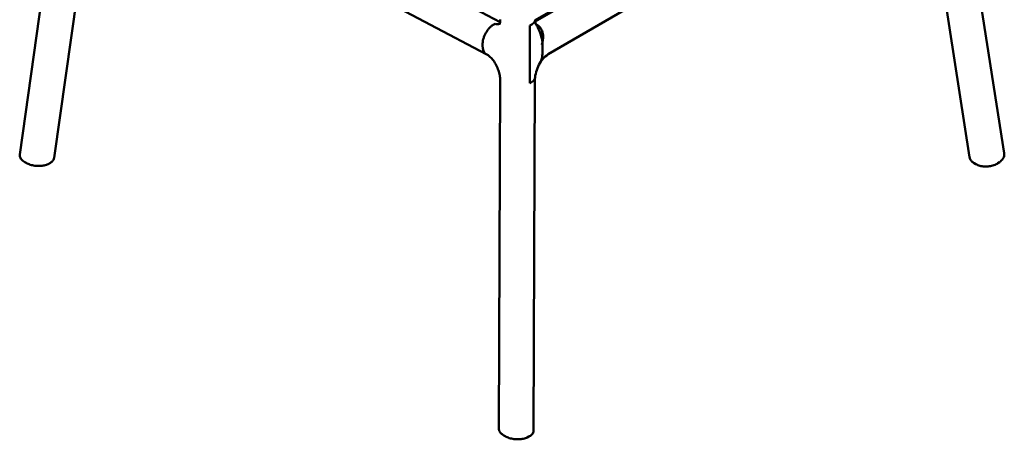
# Model space of a CAD drawing. Units: millimetres. Extents: x 0 to 420, y 0 to 269.
# Drawn here: x 257 to 349, y 159 to 199 of the extents above; entities that cross this region are included whole.
import ezdxf

# ---------------------------------------------------------------- set-up
doc = ezdxf.new("R2010")
doc.units = ezdxf.units.MM
doc.header["$LTSCALE"] = 0.75
doc.layers.add('Visible', color=7, linetype='Continuous', lineweight=50)

msp = doc.modelspace()

# ---------------------------------------------------------------- linework, layer by layer
at = {"layer": 'Visible', "extrusion": (-0.707107, -0.408248, 0.57735)}
for p, q in [((341.5343, 235.5623), (349.2605, 185.9711)), ((345.9956, 185.6112), (341.3129, 215.6679)), ((260.672, 215.0085), (256.5414, 185.8368)), ((263.8375, 214.248), (259.7717, 185.5338)), ((263.8938, 214.5705), (300.481, 195.2961)), ((331.2086, 213.5657), (305.0872, 198.4836)), ((322.1532, 208.2879), (305.0961, 198.3552)), ((286.2855, 206.483), (301.7864, 198.317)), ((323.8152, 205.4696), (306.316, 195.2793)), ((301.3128, 198.1473), (301.243, 198.1136)), ((301.3128, 198.1473), (301.243, 198.1136)), ((304.658, 198.0271), (304.5772, 197.9877)), ((304.658, 198.0271), (304.5772, 197.9877)), ((304.5932, 192.5592), (304.5772, 197.9877)), ((304.5932, 192.5592), (304.5772, 197.9877)), ((300.1384, 196.3003), (300.1306, 196.1155)), ((300.1384, 196.3003), (300.1306, 196.1155)), ((305.7695, 196.194), (305.7663, 195.347)), ((305.7695, 196.194), (305.7663, 195.347)), ((301.7821, 192.9144), (301.6574, 160.0498)), ((304.9396, 159.8814), (305.065, 192.9082)), ((304.5932, 192.5592), (304.6417, 192.5862)), ((304.5932, 192.5592), (304.6417, 192.5862)), ((257.0069, 185.1326), (257.1497, 185.0513)), ((259.2218, 184.9522), (259.2918, 184.9861)), ((346.5844, 184.9403), (346.4435, 185.0229)), ((348.6696, 185.0409), (348.8114, 185.1373)), ((302.128, 159.4117), (302.2709, 159.3303)), ((304.3433, 159.2311), (304.4833, 159.2988))]:
    msp.add_line(p, q, dxfattribs=at)
at = {"layer": 'Visible'}
for centre, radius, start, end in [((305.7286, 196.2105), 0.0299, 158.721232, 180.050503), ((308.3463, 192.7308), 3.2929, 148.724181, 173.70023), ((307.218, 192.8965), 2.153, 174.790457, 179.689599)]:
    msp.add_arc(centre, radius, start, end, dxfattribs=at)
at = {"layer": 'Visible', "extrusion": (1e-16, 0, -1)}
for centre, radius, start, end in [((-304.0935, 195.2859), 1.6681, 184.711206, 210.448042), ((-308.2891, 192.8022), 3.2076, 30.715677, 38.844749)]:
    msp.add_arc(centre, radius, start, end, dxfattribs=at)
at = {"layer": 'Visible', "extrusion": (1e-16, -1e-16, -1)}
msp.add_arc((-304.0935, 195.2859), 1.6681, 184.711206, 210.448042, dxfattribs=at)
at = {"layer": 'Visible', "extrusion": (-1e-16, 0, -1)}
msp.add_arc((-307.4204, 193.5082), 2.0878, 38.682001, 58.053348, dxfattribs=at)
at = {"layer": 'Visible', "extrusion": (4e-16, 2e-16, -1)}
msp.add_ellipse((301.1493, 199.6105), major_axis=(-0.7085, 1.4346), ratio=0.624872, start_param=3.2704389, end_param=3.6668708, dxfattribs=at)
at = {"layer": 'Visible', "extrusion": (6e-16, 3e-16, -1)}
msp.add_ellipse((301.1493, 199.6105), major_axis=(-0.7085, 1.4346), ratio=0.624872, start_param=3.2704389, end_param=3.6668708, dxfattribs=at)
at = {"layer": 'Visible', "extrusion": (-1e-16, 2e-16, -1)}
msp.add_ellipse((301.1801, 196.6232), major_axis=(0.6991, 1.3271), ratio=0.5912907, start_param=3.1415927, end_param=4.0365242, dxfattribs=at)
msp.add_ellipse((301.1801, 196.6232), major_axis=(0.6991, 1.3271), ratio=0.5912907, start_param=3.1415927, end_param=4.0365242, dxfattribs=at)
at = {"layer": 'Visible', "extrusion": (3.8781e-12, -7.493e-13, -1)}
msp.add_open_spline([(301.8035, 198.5466), (301.8032, 198.4553), (301.7959, 198.3749), (301.7741, 198.2428), (301.7595, 198.1911), (301.7332, 198.1193), (301.7216, 198.0994), (301.7159, 198.0906), (301.7152, 198.0897), (301.7152, 198.0897)], degree=3, knots=[3.06043355, 3.06043355, 3.06043355, 3.06043355, 3.2425718, 3.2425718, 3.42471005, 3.42471005, 3.6068483, 3.6068483, 3.65978787, 3.65978787, 3.65978787, 3.65978787], dxfattribs=at)
at = {"layer": 'Visible', "extrusion": (-1.6022e-12, 1.1288e-12, -1)}
msp.add_open_spline([(305.0864, 198.5345), (305.0866, 198.4403), (305.0492, 198.3472), (304.9028, 198.1731), (304.7947, 198.0939), (304.658, 198.0271)], degree=3, knots=[-1.1678294, -1.1678294, -1.1678294, -1.1678294, -0.58594, -0.58594, 0, 0, 0, 0], dxfattribs=at)
at = {"layer": 'Visible', "extrusion": (-1.8715e-12, 1.5803e-12, -1)}
msp.add_open_spline([(305.0864, 198.5345), (305.0866, 198.4403), (305.0492, 198.3472), (304.9028, 198.1731), (304.7947, 198.0939), (304.658, 198.0271)], degree=3, knots=[-1.1678294, -1.1678294, -1.1678294, -1.1678294, -0.58594, -0.58594, 0, 0, 0, 0], dxfattribs=at)
at = {"layer": 'Visible'}
for points, knots in [([(305.0864, 198.5345), (305.0865, 198.4806), (305.0889, 198.4306), (305.0972, 198.3396), (305.1031, 198.2987), (305.1168, 198.2271), (305.1245, 198.1965), (305.1399, 198.1463), (305.1474, 198.1268), (305.1599, 198.0986), (305.1648, 198.09), (305.1672, 198.0861)], [0.023678, 0.023678, 0.023678, 0.023678, 0.3532735, 0.3532735, 0.682869, 0.682869, 1.0124645, 1.0124645, 1.3420601, 1.3420601, 1.6716556, 1.6716556, 1.6716556, 1.6716556]), ([(301.243, 198.1136), (301.1785, 198.0824), (301.1077, 198.0403), (300.9684, 197.9394), (300.8998, 197.8805), (300.7777, 197.761), (300.7129, 197.6894), (300.5912, 197.5347), (300.5342, 197.4517), (300.4376, 197.2932), (300.389, 197.2032), (300.3041, 197.0188), (300.2676, 196.9245), (300.2116, 196.7516), (300.1868, 196.6571), (300.1519, 196.4717), (300.1418, 196.3807), (300.1384, 196.3003)], [4.4554045, 4.4554045, 4.4554045, 4.4554045, 4.7319912, 4.7319912, 5.0085778, 5.0085778, 5.2874577, 5.2874577, 5.5663375, 5.5663375, 5.8463259, 5.8463259, 6.1263142, 6.1263142, 6.4060261, 6.4060261, 6.6857379, 6.6857379, 6.6857379, 6.6857379]), ([(301.243, 198.1136), (301.1785, 198.0824), (301.1077, 198.0403), (300.9684, 197.9394), (300.8998, 197.8805), (300.7777, 197.761), (300.7129, 197.6894), (300.5912, 197.5347), (300.5342, 197.4517), (300.4376, 197.2932), (300.389, 197.2032), (300.3041, 197.0188), (300.2676, 196.9245), (300.2116, 196.7516), (300.1868, 196.6571), (300.1519, 196.4717), (300.1418, 196.3807), (300.1384, 196.3003)], [4.4554045, 4.4554045, 4.4554045, 4.4554045, 4.7319912, 4.7319912, 5.0085778, 5.0085778, 5.2874577, 5.2874577, 5.5663375, 5.5663375, 5.8463259, 5.8463259, 6.1263142, 6.1263142, 6.4060261, 6.4060261, 6.6857379, 6.6857379, 6.6857379, 6.6857379]), ([(305.1672, 198.0861), (305.2226, 197.9959), (305.277, 197.8988), (305.4392, 197.5831), (305.5368, 197.3518), (305.6887, 196.8795), (305.7415, 196.6356), (305.7606, 196.4012)], [-1.8630535, -1.8630535, -1.8630535, -1.8630535, -1.5248261, -1.5248261, -0.7910648, -0.7910648, -0.0182093, -0.0182093, -0.0182093, -0.0182093]), ([(305.1672, 198.0861), (305.2226, 197.9959), (305.277, 197.8988), (305.4392, 197.5831), (305.5368, 197.3518), (305.6887, 196.8795), (305.7415, 196.6356), (305.7606, 196.4012)], [-1.8630535, -1.8630535, -1.8630535, -1.8630535, -1.5248261, -1.5248261, -0.7910648, -0.7910648, -0.0182093, -0.0182093, -0.0182093, -0.0182093]), ([(305.177, 198.1157), (305.1789, 198.1148), (305.1808, 198.1139), (305.3239, 198.0453), (305.4492, 197.9416), (305.6513, 197.6766), (305.7271, 197.5191), (305.8216, 197.1692), (305.8394, 196.9801), (305.8183, 196.6576), (305.796, 196.5277), (305.7606, 196.4012)], [-2.3636776, -2.3636776, -2.3636776, -2.3636776, -2.3556181, -2.3556181, -1.7578717, -1.7578717, -1.1719124, -1.1719124, -0.5859595, -0.5859595, -0.1903357, -0.1903357, -0.1903357, -0.1903357]), ([(300.481, 195.2961), (300.5485, 195.2606), (300.6296, 195.2083), (300.8063, 195.0662), (300.9023, 194.9752), (301.0966, 194.7557), (301.1946, 194.6256), (301.3775, 194.3374), (301.4617, 194.1785), (301.6032, 193.852), (301.6603, 193.6843), (301.7412, 193.365), (301.7657, 193.2131), (301.7804, 193.0196), (301.7823, 192.9653), (301.7821, 192.9144)], [1.5358897, 1.5358897, 1.5358897, 1.5358897, 1.7540166, 1.7540166, 1.9803246, 1.9803246, 2.2189548, 2.2189548, 2.4663729, 2.4663729, 2.7156208, 2.7156208, 2.9588695, 2.9588695, 3.0604335, 3.0604335, 3.0604335, 3.0604335]), ([(305.697, 195.2549), (305.6967, 195.2554), (305.6964, 195.256), (305.6954, 195.2587), (305.6951, 195.2612), (305.6951, 195.2638)], [-0.011864743, -0.011864743, -0.011864743, -0.011864743, -0.008989001, -0.008989001, 0, 0, 0, 0]), ([(305.7559, 195.1489), (305.7905, 195.0788), (305.812, 195.0159), (305.829, 194.8989), (305.8192, 194.849), (305.7909, 194.814)], [-2.16366867, -2.16366867, -2.16366867, -2.16366867, -1.76804494, -1.76804494, -1.30437267, -1.30437267, -1.30437267, -1.30437267]), ([(304.6417, 192.5862), (304.7152, 192.6273), (304.7808, 192.6713), (304.8937, 192.7639), (304.9408, 192.8121), (305.0345, 192.9374), (305.0669, 193.0152), (305.0738, 193.092)], [-2.371327, -2.371327, -2.371327, -2.371327, -2.0556755, -2.0556755, -1.7407589, -1.7407589, -1.2590135, -1.2590135, -1.2590135, -1.2590135]), ([(257.0069, 185.1326), (256.9451, 185.1679), (256.888, 185.206), (256.7848, 185.2874), (256.7387, 185.3307), (256.6593, 185.4221), (256.6259, 185.4702), (256.5739, 185.5705), (256.5553, 185.6228), (256.5352, 185.7294), (256.5338, 185.7836), (256.5414, 185.8368)], [4.71238898, 4.71238898, 4.71238898, 4.71238898, 4.88625365, 4.88625365, 5.06011832, 5.06011832, 5.23398299, 5.23398299, 5.40784766, 5.40784766, 5.58171232, 5.58171232, 5.58171232, 5.58171232]), ([(259.7717, 185.5338), (259.7653, 185.4885), (259.7528, 185.4439), (259.7166, 185.3581), (259.6929, 185.3169), (259.6358, 185.2387), (259.6024, 185.2018), (259.5272, 185.1323), (259.4853, 185.0999), (259.394, 185.0395), (259.3445, 185.0116), (259.2918, 184.9861)], [-0.70147297, -0.70147297, -0.70147297, -0.70147297, -0.56117838, -0.56117838, -0.42088378, -0.42088378, -0.28058919, -0.28058919, -0.14029459, -0.14029459, 0, 0, 0, 0]), ([(345.9956, 185.6112), (346.0029, 185.5642), (346.0154, 185.5178), (346.05, 185.4279), (346.0721, 185.3842), (346.1252, 185.3006), (346.1562, 185.2606), (346.2259, 185.185), (346.2646, 185.1492), (346.3491, 185.0825), (346.3948, 185.0514), (346.4435, 185.0229)], [0.88639846, 0.88639846, 0.88639846, 0.88639846, 1.02327804, 1.02327804, 1.16015761, 1.16015761, 1.29703718, 1.29703718, 1.43391675, 1.43391675, 1.57079633, 1.57079633, 1.57079633, 1.57079633]), ([(348.8114, 185.1373), (348.8743, 185.1801), (348.9321, 185.2264), (349.0356, 185.3252), (349.0814, 185.3777), (349.159, 185.4877), (349.191, 185.5453), (349.2392, 185.6639), (349.2554, 185.725), (349.2709, 185.8482), (349.27, 185.9102), (349.2605, 185.9711)], [0, 0, 0, 0, 0.17727969, 0.17727969, 0.35455938, 0.35455938, 0.53183908, 0.53183908, 0.70911877, 0.70911877, 0.88639846, 0.88639846, 0.88639846, 0.88639846]), ([(259.2218, 184.9522), (259.1664, 184.9254), (259.1071, 184.9014), (258.9822, 184.8593), (258.9165, 184.8412), (258.78, 184.811), (258.7093, 184.7989), (258.5644, 184.781), (258.4902, 184.7752), (258.34, 184.77), (258.264, 184.7705), (258.112, 184.7779), (258.0359, 184.7847), (257.8855, 184.8045), (257.8111, 184.8175), (257.6656, 184.8494), (257.5945, 184.8683), (257.4573, 184.9115), (257.3912, 184.936), (257.2653, 184.9899), (257.2056, 185.0194), (257.1497, 185.0513)], [0, 0, 0, 0, 0.1570796, 0.1570796, 0.3141593, 0.3141593, 0.4712389, 0.4712389, 0.6283185, 0.6283185, 0.7853982, 0.7853982, 0.9424778, 0.9424778, 1.0995574, 1.0995574, 1.2566371, 1.2566371, 1.4137167, 1.4137167, 1.5707963, 1.5707963, 1.5707963, 1.5707963]), ([(346.5844, 184.9403), (346.6403, 184.9075), (346.7001, 184.878), (346.8264, 184.8259), (346.8928, 184.8034), (347.0306, 184.7656), (347.1021, 184.7504), (347.2483, 184.7274), (347.3232, 184.7197), (347.4746, 184.7119), (347.5511, 184.7119), (347.7042, 184.7194), (347.7808, 184.727), (347.9321, 184.7496), (348.0069, 184.7646), (348.1531, 184.8018), (348.2244, 184.824), (348.362, 184.875), (348.4283, 184.9039), (348.5543, 184.9679), (348.6139, 185.003), (348.6696, 185.0409)], [4.712389, 4.712389, 4.712389, 4.712389, 4.8694686, 4.8694686, 5.0265482, 5.0265482, 5.1836279, 5.1836279, 5.3407075, 5.3407075, 5.4977871, 5.4977871, 5.6548668, 5.6548668, 5.8119464, 5.8119464, 5.969026, 5.969026, 6.1261057, 6.1261057, 6.2831853, 6.2831853, 6.2831853, 6.2831853]), ([(302.128, 159.4117), (302.0713, 159.4441), (302.0185, 159.4789), (301.9221, 159.5528), (301.8786, 159.592), (301.8019, 159.6744), (301.7687, 159.7176), (301.7144, 159.8078), (301.6932, 159.8547), (301.6646, 159.9511), (301.6573, 160.0005), (301.6574, 160.0498)], [-1.57079633, -1.57079633, -1.57079633, -1.57079633, -1.41127345, -1.41127345, -1.25175057, -1.25175057, -1.09222769, -1.09222769, -0.93270481, -0.93270481, -0.77318194, -0.77318194, -0.77318194, -0.77318194]), ([(304.9396, 159.8814), (304.9395, 159.8336), (304.9322, 159.786), (304.9042, 159.694), (304.8834, 159.6496), (304.8304, 159.5657), (304.7982, 159.5261), (304.7237, 159.4522), (304.6816, 159.4178), (304.5886, 159.3543), (304.5378, 159.3252), (304.4833, 159.2988)], [5.51000337, 5.51000337, 5.51000337, 5.51000337, 5.66463976, 5.66463976, 5.81927615, 5.81927615, 5.97391253, 5.97391253, 6.12854892, 6.12854892, 6.28318531, 6.28318531, 6.28318531, 6.28318531]), ([(304.3433, 159.2311), (304.288, 159.2043), (304.2287, 159.1803), (304.1037, 159.1382), (304.038, 159.12), (303.9015, 159.0898), (303.8308, 159.0778), (303.6859, 159.0599), (303.6117, 159.0541), (303.4615, 159.0489), (303.3855, 159.0494), (303.2334, 159.0568), (303.1573, 159.0636), (303.0068, 159.0835), (302.9324, 159.0965), (302.7869, 159.1284), (302.7158, 159.1473), (302.5786, 159.1906), (302.5124, 159.215), (302.3865, 159.2689), (302.3268, 159.2985), (302.2709, 159.3303)], [0, 0, 0, 0, 0.1570796, 0.1570796, 0.3141593, 0.3141593, 0.4712389, 0.4712389, 0.6283185, 0.6283185, 0.7853982, 0.7853982, 0.9424778, 0.9424778, 1.0995574, 1.0995574, 1.2566371, 1.2566371, 1.4137167, 1.4137167, 1.5707963, 1.5707963, 1.5707963, 1.5707963])]:
    msp.add_open_spline(points, degree=3, knots=knots, dxfattribs=at)
for points in [[(305.1672, 198.0861), (305.1682, 198.0845), (305.1687, 198.0837), (305.1687, 198.0837)], [(305.7606, 196.4012), (305.7436, 196.3403), (305.7236, 196.2803), (305.7007, 196.2214)], [(305.7606, 196.4012), (305.7667, 196.3309), (305.7697, 196.2618), (305.7695, 196.194)], [(305.697, 195.2549), (305.7196, 195.218), (305.7393, 195.1826), (305.7559, 195.1489)]]:
    msp.add_open_spline(points, degree=3, dxfattribs=at)
at = {"layer": 'Visible', "extrusion": (-1.18072e-11, 4.48e-14, -1)}
for points in [[(305.7606, 196.4012), (305.7667, 196.3309), (305.7697, 196.2618), (305.7695, 196.194)], [(305.7663, 195.347), (305.766, 195.2793), (305.7625, 195.2132), (305.7559, 195.1489)]]:
    msp.add_open_spline(points, degree=3, dxfattribs=at)
at = {"layer": 'Visible', "extrusion": (-4.63498e-11, 1.8546e-12, -1)}
msp.add_open_spline([(305.7663, 195.347), (305.766, 195.2793), (305.7625, 195.2132), (305.7559, 195.1489)], degree=3, dxfattribs=at)
at = {"layer": 'Visible', "extrusion": (1.0713e-12, -9.153e-13, -1)}
msp.add_open_spline([(304.6417, 192.5862), (304.7152, 192.6273), (304.7808, 192.6713), (304.8937, 192.7639), (304.9408, 192.8121), (305.0345, 192.9374), (305.0669, 193.0152), (305.0738, 193.092)], degree=3, knots=[-2.371327, -2.371327, -2.371327, -2.371327, -2.0556755, -2.0556755, -1.7407589, -1.7407589, -1.2590135, -1.2590135, -1.2590135, -1.2590135], dxfattribs=at)

doc.saveas('drawing.dxf')
